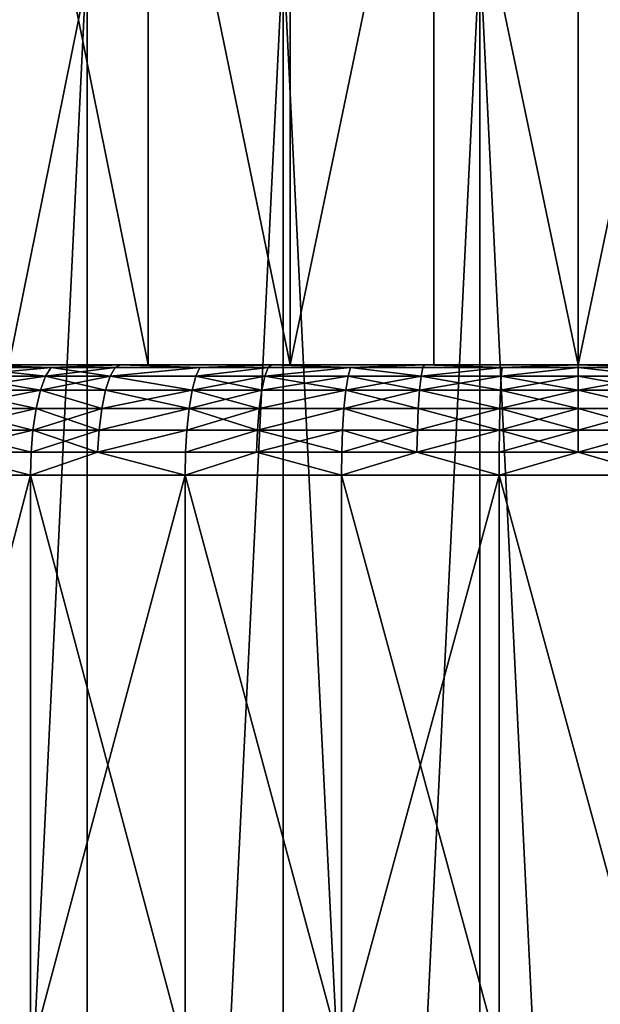
# Model space of a CAD drawing. Extents: x -45 to 45, y -83 to 89.
# Drawn here: x 23 to 25, y -72 to -69 of the extents above; entities that cross this region are included whole.
import ezdxf

# ---------------------------------------------------------------- set-up
doc = ezdxf.new("R2010")
doc.units = 0
doc.header["$MEASUREMENT"] = 0

msp = doc.modelspace()

# ---------------------------------------------------------------- linework, layer by layer
for points in [[(23.442354, -67.25, 6.824495), (23.442354, -69.75, 6.824495), (22.936714, -69.75, 6.68901)], [(23.442354, -67.25, 6.824495), (22.936714, -69.75, 6.68901), (22.936714, -67.25, 6.68901)], [(22.936714, -67.25, -6.68901), (23.442354, -69.75, -6.824495), (23.442354, -67.25, -6.824495)], [(22.936714, -67.25, -6.68901), (22.936714, -69.75, -6.68901), (23.442354, -69.75, -6.824495)], [(23.442354, -67.25, 6.824495), (23.956703, -69.75, 6.921816), (23.442354, -69.75, 6.824495)], [(23.956703, -67.25, 6.921816), (23.956703, -69.75, 6.921816), (23.442354, -67.25, 6.824495)], [(23.442354, -67.25, -6.824495), (23.956703, -69.75, -6.921816), (23.956703, -67.25, -6.921816)], [(23.442354, -67.25, -6.824495), (23.442354, -69.75, -6.824495), (23.956703, -69.75, -6.921816)], [(24.476889, -67.25, 6.980427), (24.476889, -69.75, 6.980427), (23.956703, -69.75, 6.921816)], [(24.476889, -67.25, 6.980427), (23.956703, -69.75, 6.921816), (23.956703, -67.25, 6.921816)], [(24.476889, -67.25, -6.980427), (23.956703, -69.75, -6.921816), (24.476889, -69.75, -6.980427)], [(23.956703, -67.25, -6.921816), (23.956703, -69.75, -6.921816), (24.476889, -67.25, -6.980427)], [(24.476889, -67.25, 6.980427), (25, -69.75, 7), (24.476889, -69.75, 6.980427)], [(25, -67.25, 7), (25, -69.75, 7), (24.476889, -67.25, 6.980427)], [(24.476889, -67.25, -6.980427), (25, -69.75, -7), (25, -67.25, -7)], [(24.476889, -67.25, -6.980427), (24.476889, -69.75, -6.980427), (25, -69.75, -7)], [(25.523111, -67.25, 6.980427), (25.523111, -69.75, 6.980427), (25, -69.75, 7)], [(25.523111, -67.25, 6.980427), (25, -69.75, 7), (25, -67.25, 7)], [(25, -67.25, -7), (25.523111, -69.75, -6.980427), (25.523111, -67.25, -6.980427)], [(25, -67.25, -7), (25, -69.75, -7), (25.523111, -69.75, -6.980427)], [(23.221272, -68.25, -12.827261), (23.221272, -82.75, -12.827261), (22.517347, -82.75, -12.709797)], [(22.517347, -68.25, -12.709797), (23.221272, -68.25, -12.827261), (22.517347, -82.75, -12.709797)], [(23.221272, -68.25, 12.827261), (22.517347, -82.75, 12.709797), (23.221272, -82.75, 12.827261)], [(23.221272, -68.25, 12.827261), (22.517347, -68.25, 12.709797), (22.517347, -82.75, 12.709797)], [(23.930597, -68.25, -12.905769), (23.930597, -82.75, -12.905769), (23.221272, -82.75, -12.827261)], [(23.221272, -68.25, -12.827261), (23.930597, -68.25, -12.905769), (23.221272, -82.75, -12.827261)], [(23.930597, -68.25, 12.905769), (23.221272, -82.75, 12.827261), (23.930597, -82.75, 12.905769)], [(23.930597, -68.25, 12.905769), (23.221272, -68.25, 12.827261), (23.221272, -82.75, 12.827261)], [(23.930597, -68.25, -12.905769), (24.643171, -68.25, -12.945083), (24.643171, -82.75, -12.945083)], [(23.930597, -68.25, -12.905769), (24.643171, -82.75, -12.945083), (23.930597, -82.75, -12.905769)], [(24.643171, -68.25, 12.945083), (23.930597, -82.75, 12.905769), (24.643171, -82.75, 12.945083)], [(24.643171, -68.25, 12.945083), (23.930597, -68.25, 12.905769), (23.930597, -82.75, 12.905769)], [(24.643171, -68.25, -12.945083), (25.356829, -68.25, -12.945083), (25.356829, -82.75, -12.945083)], [(24.643171, -68.25, -12.945083), (25.356829, -82.75, -12.945083), (24.643171, -82.75, -12.945083)], [(25.356829, -68.25, 12.945083), (24.643171, -82.75, 12.945083), (25.356829, -82.75, 12.945083)], [(25.356829, -68.25, 12.945083), (24.643171, -68.25, 12.945083), (24.643171, -82.75, 12.945083)], [(22.75235, -69.791771, 7.654797), (23.090899, -69.760582, 7.65699), (23.069958, -69.791771, 7.74098)], [(22.75235, -69.791771, 7.654797), (22.776737, -69.760582, 7.571741), (23.090899, -69.760582, 7.65699)], [(23.069958, -69.791771, -7.74098), (22.776737, -69.760582, -7.571741), (22.75235, -69.791771, -7.654797)], [(22.776737, -69.760582, 7.571741), (22.802486, -69.75, 7.484045), (23.090899, -69.760582, 7.65699)], [(23.090899, -69.760582, -7.65699), (22.802486, -69.75, -7.484045), (22.776737, -69.760582, -7.571741)], [(23.069958, -69.791771, -7.74098), (23.090899, -69.760582, -7.65699), (22.776737, -69.760582, -7.571741)], [(23.442354, -69.75, -6.824495), (22.936714, -69.75, -6.68901), (22.802486, -69.75, -7.484045)], [(23.442354, -69.75, -6.824495), (22.802486, -69.75, -7.484045), (23.341991, -69.75, -7.621746)], [(22.802486, -69.75, 7.484045), (22.936714, -69.75, 6.68901), (23.442354, -69.75, 6.824495)], [(23.341991, -69.75, 7.621746), (22.802486, -69.75, 7.484045), (23.442354, -69.75, 6.824495)], [(23.090899, -69.760582, 7.65699), (22.802486, -69.75, 7.484045), (23.341991, -69.75, 7.621746)], [(23.090899, -69.760582, -7.65699), (23.341991, -69.75, -7.621746), (22.802486, -69.75, -7.484045)], [(23.069958, -69.791771, 7.74098), (23.322563, -69.760582, 7.711055), (23.304163, -69.791771, 7.795639)], [(23.069958, -69.791771, 7.74098), (23.090899, -69.760582, 7.65699), (23.322563, -69.760582, 7.711055)], [(23.304163, -69.791771, -7.795639), (23.090899, -69.760582, -7.65699), (23.069958, -69.791771, -7.74098)], [(23.090899, -69.760582, 7.65699), (23.341991, -69.75, 7.621746), (23.322563, -69.760582, 7.711055)], [(23.322563, -69.760582, -7.711055), (23.341991, -69.75, -7.621746), (23.090899, -69.760582, -7.65699)], [(23.304163, -69.791771, -7.795639), (23.322563, -69.760582, -7.711055), (23.090899, -69.760582, -7.65699)], [(23.304163, -69.791771, 7.795639), (23.322563, -69.760582, 7.711055), (23.629673, -69.760582, 7.77151)], [(23.304163, -69.791771, 7.795639), (23.629673, -69.760582, 7.77151), (23.614641, -69.791771, 7.856757)], [(23.629673, -69.760582, -7.77151), (23.322563, -69.760582, -7.711055), (23.304163, -69.791771, -7.795639)], [(23.614641, -69.791771, -7.856757), (23.629673, -69.760582, -7.77151), (23.304163, -69.791771, -7.795639)], [(23.322563, -69.760582, 7.711055), (23.341991, -69.75, 7.621746), (23.629673, -69.760582, 7.77151)], [(23.629673, -69.760582, -7.77151), (23.341991, -69.75, -7.621746), (23.322563, -69.760582, -7.711055)], [(23.956703, -69.75, -6.921816), (23.442354, -69.75, -6.824495), (23.341991, -69.75, -7.621746)], [(23.956703, -69.75, -6.921816), (23.341991, -69.75, -7.621746), (23.889944, -69.75, -7.720607)], [(23.341991, -69.75, 7.621746), (23.442354, -69.75, 6.824495), (23.956703, -69.75, 6.921816)], [(23.889944, -69.75, 7.720607), (23.341991, -69.75, 7.621746), (23.956703, -69.75, 6.921816)], [(23.629673, -69.760582, 7.77151), (23.341991, -69.75, 7.621746), (23.889944, -69.75, 7.720607)], [(23.629673, -69.760582, -7.77151), (23.889944, -69.75, -7.720607), (23.341991, -69.75, -7.621746)], [(23.614641, -69.791771, 7.856757), (23.629673, -69.760582, 7.77151), (23.876938, -69.760582, 7.811075)], [(23.614641, -69.791771, 7.856757), (23.876938, -69.760582, 7.811075), (23.864618, -69.791771, 7.896756)], [(23.876938, -69.760582, -7.811075), (23.629673, -69.760582, -7.77151), (23.614641, -69.791771, -7.856757)], [(23.864618, -69.791771, -7.896756), (23.876938, -69.760582, -7.811075), (23.614641, -69.791771, -7.856757)], [(23.629673, -69.760582, 7.77151), (23.889944, -69.75, 7.720607), (23.876938, -69.760582, 7.811075)], [(23.876938, -69.760582, -7.811075), (23.889944, -69.75, -7.720607), (23.629673, -69.760582, -7.77151)], [(23.864618, -69.791771, 7.896756), (24.175125, -69.760582, 7.848168), (24.166077, -69.791771, 7.934256)], [(23.864618, -69.791771, 7.896756), (23.876938, -69.760582, 7.811075), (24.175125, -69.760582, 7.848168)], [(24.175125, -69.760582, -7.848168), (23.876938, -69.760582, -7.811075), (23.864618, -69.791771, -7.896756)], [(24.166077, -69.791771, -7.934256), (24.175125, -69.760582, -7.848168), (23.864618, -69.791771, -7.896756)], [(23.876938, -69.760582, 7.811075), (23.889944, -69.75, 7.720607), (24.175125, -69.760582, 7.848168)], [(24.175125, -69.760582, -7.848168), (23.889944, -69.75, -7.720607), (23.876938, -69.760582, -7.811075)], [(24.476889, -69.75, -6.980427), (23.956703, -69.75, -6.921816), (23.889944, -69.75, -7.720607)], [(24.476889, -69.75, -6.980427), (23.889944, -69.75, -7.720607), (24.443554, -69.75, -7.780127)], [(23.889944, -69.75, 7.720607), (23.956703, -69.75, 6.921816), (24.476889, -69.75, 6.980427)], [(24.443554, -69.75, 7.780127), (23.889944, -69.75, 7.720607), (24.476889, -69.75, 6.980427)], [(24.175125, -69.760582, 7.848168), (23.889944, -69.75, 7.720607), (24.443554, -69.75, 7.780127)], [(24.175125, -69.760582, -7.848168), (24.443554, -69.75, -7.780127), (23.889944, -69.75, -7.720607)], [(24.166077, -69.791771, 7.934256), (24.175125, -69.760582, 7.848168), (24.430859, -69.791771, 7.957633)], [(24.430859, -69.791771, -7.957633), (24.175125, -69.760582, -7.848168), (24.166077, -69.791771, -7.934256)], [(24.175125, -69.760582, 7.848168), (24.443554, -69.75, 7.780127), (24.437035, -69.760582, 7.871292)], [(24.437035, -69.760582, -7.871292), (24.443554, -69.75, -7.780127), (24.175125, -69.760582, -7.848168)], [(24.175125, -69.760582, 7.848168), (24.437035, -69.760582, 7.871292), (24.430859, -69.791771, 7.957633)], [(24.430859, -69.791771, -7.957633), (24.437035, -69.760582, -7.871292), (24.175125, -69.760582, -7.848168)], [(24.430859, -69.791771, 7.957633), (24.724594, -69.760582, 7.88659), (24.721573, -69.791771, 7.9731)], [(24.430859, -69.791771, 7.957633), (24.437035, -69.760582, 7.871292), (24.724594, -69.760582, 7.88659)], [(24.724594, -69.760582, -7.88659), (24.437035, -69.760582, -7.871292), (24.430859, -69.791771, -7.957633)], [(24.721573, -69.791771, -7.9731), (24.724594, -69.760582, -7.88659), (24.430859, -69.791771, -7.957633)], [(24.437035, -69.760582, 7.871292), (24.443554, -69.75, 7.780127), (24.724594, -69.760582, 7.88659)], [(24.724594, -69.760582, -7.88659), (24.443554, -69.75, -7.780127), (24.437035, -69.760582, -7.871292)], [(25, -69.75, -7), (24.476889, -69.75, -6.980427), (24.443554, -69.75, -7.780127)], [(25, -69.75, -7), (24.443554, -69.75, -7.780127), (25, -69.75, -7.8)], [(24.443554, -69.75, 7.780127), (24.476889, -69.75, 6.980427), (25, -69.75, 7)], [(25, -69.75, 7.8), (24.443554, -69.75, 7.780127), (25, -69.75, 7)], [(24.724594, -69.760582, 7.88659), (24.443554, -69.75, 7.780127), (25, -69.75, 7.8)], [(24.724594, -69.760582, -7.88659), (25, -69.75, -7.8), (24.443554, -69.75, -7.780127)], [(24.721573, -69.791771, 7.9731), (24.724594, -69.760582, 7.88659), (25, -69.760582, 7.891398)], [(24.721573, -69.791771, 7.9731), (25, -69.760582, 7.891398), (25, -69.791771, 7.97796)], [(25, -69.760582, -7.891398), (24.724594, -69.760582, -7.88659), (24.721573, -69.791771, -7.9731)], [(25, -69.791771, -7.97796), (25, -69.760582, -7.891398), (24.721573, -69.791771, -7.9731)], [(24.724594, -69.760582, 7.88659), (25, -69.75, 7.8), (25, -69.760582, 7.891398)], [(25, -69.760582, -7.891398), (25, -69.75, -7.8), (24.724594, -69.760582, -7.88659)], [(25, -69.75, -7), (25, -69.75, -7.8), (25.556446, -69.75, -7.780127)], [(25.523111, -69.75, -6.980427), (25, -69.75, -7), (25.556446, -69.75, -7.780127)], [(25.556446, -69.75, 7.780127), (25, -69.75, 7), (25.523111, -69.75, 6.980427)], [(25.556446, -69.75, 7.780127), (25, -69.75, 7.8), (25, -69.75, 7)], [(25.275406, -69.760582, 7.88659), (25, -69.75, 7.8), (25.556446, -69.75, 7.780127)], [(25, -69.760582, 7.891398), (25, -69.75, 7.8), (25.275406, -69.760582, 7.88659)], [(25.275406, -69.760582, -7.88659), (25.556446, -69.75, -7.780127), (25, -69.75, -7.8)], [(25.275406, -69.760582, -7.88659), (25, -69.75, -7.8), (25, -69.760582, -7.891398)], [(25, -69.760582, 7.891398), (25.275406, -69.760582, 7.88659), (25.278427, -69.791771, 7.9731)], [(25, -69.791771, 7.97796), (25, -69.760582, 7.891398), (25.278427, -69.791771, 7.9731)], [(25.278427, -69.791771, -7.9731), (25, -69.760582, -7.891398), (25, -69.791771, -7.97796)], [(25.278427, -69.791771, -7.9731), (25.275406, -69.760582, -7.88659), (25, -69.760582, -7.891398)], [(22.730614, -69.841911, 7.728817), (23.069958, -69.791771, 7.74098), (23.051294, -69.841911, 7.815835)], [(22.730614, -69.841911, 7.728817), (22.75235, -69.791771, 7.654797), (23.069958, -69.791771, 7.74098)], [(23.051294, -69.841911, -7.815835), (22.75235, -69.791771, -7.654797), (22.730614, -69.841911, -7.728817)], [(23.051294, -69.841911, -7.815835), (23.069958, -69.791771, -7.74098), (22.75235, -69.791771, -7.654797)], [(23.051294, -69.841911, 7.815835), (23.069958, -69.791771, 7.74098), (23.304163, -69.791771, 7.795639)], [(23.051294, -69.841911, 7.815835), (23.304163, -69.791771, 7.795639), (23.287764, -69.841911, 7.871022)], [(23.287764, -69.841911, -7.871022), (23.069958, -69.791771, -7.74098), (23.051294, -69.841911, -7.815835)], [(23.287764, -69.841911, -7.871022), (23.304163, -69.791771, -7.795639), (23.069958, -69.791771, -7.74098)], [(23.287764, -69.841911, 7.871022), (23.304163, -69.791771, 7.795639), (23.601246, -69.841911, 7.932731)], [(23.601246, -69.841911, -7.932731), (23.304163, -69.791771, -7.795639), (23.287764, -69.841911, -7.871022)], [(23.304163, -69.791771, 7.795639), (23.614641, -69.791771, 7.856757), (23.601246, -69.841911, 7.932731)], [(23.601246, -69.841911, -7.932731), (23.614641, -69.791771, -7.856757), (23.304163, -69.791771, -7.795639)], [(23.601246, -69.841911, 7.932731), (23.864618, -69.791771, 7.896756), (23.85364, -69.841911, 7.973117)], [(23.601246, -69.841911, 7.932731), (23.614641, -69.791771, 7.856757), (23.864618, -69.791771, 7.896756)], [(23.85364, -69.841911, -7.973117), (23.614641, -69.791771, -7.856757), (23.601246, -69.841911, -7.932731)], [(23.85364, -69.841911, -7.973117), (23.864618, -69.791771, -7.896756), (23.614641, -69.791771, -7.856757)], [(23.85364, -69.841911, 7.973117), (24.166077, -69.791771, 7.934256), (24.158012, -69.841911, 8.01098)], [(23.85364, -69.841911, 7.973117), (23.864618, -69.791771, 7.896756), (24.166077, -69.791771, 7.934256)], [(24.158012, -69.841911, -8.01098), (23.864618, -69.791771, -7.896756), (23.85364, -69.841911, -7.973117)], [(24.158012, -69.841911, -8.01098), (24.166077, -69.791771, -7.934256), (23.864618, -69.791771, -7.896756)], [(24.158012, -69.841911, 8.01098), (24.430859, -69.791771, 7.957633), (24.425356, -69.841911, 8.034582)], [(24.158012, -69.841911, 8.01098), (24.166077, -69.791771, 7.934256), (24.430859, -69.791771, 7.957633)], [(24.425356, -69.841911, -8.034582), (24.166077, -69.791771, -7.934256), (24.158012, -69.841911, -8.01098)], [(24.425356, -69.841911, -8.034582), (24.430859, -69.791771, -7.957633), (24.166077, -69.791771, -7.934256)], [(24.425356, -69.841911, 8.034582), (24.721573, -69.791771, 7.9731), (24.718882, -69.841911, 8.0502)], [(24.425356, -69.841911, 8.034582), (24.430859, -69.791771, 7.957633), (24.721573, -69.791771, 7.9731)], [(24.718882, -69.841911, -8.0502), (24.430859, -69.791771, -7.957633), (24.425356, -69.841911, -8.034582)], [(24.718882, -69.841911, -8.0502), (24.721573, -69.791771, -7.9731), (24.430859, -69.791771, -7.957633)], [(24.718882, -69.841911, 8.0502), (25, -69.791771, 7.97796), (25, -69.841911, 8.055106)], [(24.718882, -69.841911, 8.0502), (24.721573, -69.791771, 7.9731), (25, -69.791771, 7.97796)], [(25, -69.841911, -8.055106), (24.721573, -69.791771, -7.9731), (24.718882, -69.841911, -8.0502)], [(25, -69.841911, -8.055106), (25, -69.791771, -7.97796), (24.721573, -69.791771, -7.9731)], [(25, -69.841911, 8.055106), (25.278427, -69.791771, 7.9731), (25.281118, -69.841911, 8.0502)], [(25, -69.841911, 8.055106), (25, -69.791771, 7.97796), (25.278427, -69.791771, 7.9731)], [(25.281118, -69.841911, -8.0502), (25.278427, -69.791771, -7.9731), (25, -69.791771, -7.97796)], [(25.281118, -69.841911, -8.0502), (25, -69.791771, -7.97796), (25, -69.841911, -8.055106)], [(22.712683, -69.908348, 7.789888), (23.051294, -69.841911, 7.815835), (23.035896, -69.908348, 7.877593)], [(22.712683, -69.908348, 7.789888), (22.730614, -69.841911, 7.728817), (23.051294, -69.841911, 7.815835)], [(23.035896, -69.908348, -7.877593), (22.730614, -69.841911, -7.728817), (22.712683, -69.908348, -7.789888)], [(23.035896, -69.908348, -7.877593), (23.051294, -69.841911, -7.815835), (22.730614, -69.841911, -7.728817)], [(23.035896, -69.908348, 7.877593), (23.051294, -69.841911, 7.815835), (23.274235, -69.908348, 7.933216)], [(23.274235, -69.908348, -7.933216), (23.051294, -69.841911, -7.815835), (23.035896, -69.908348, -7.877593)], [(23.051294, -69.841911, 7.815835), (23.287764, -69.841911, 7.871022), (23.274235, -69.908348, 7.933216)], [(23.274235, -69.908348, -7.933216), (23.287764, -69.841911, -7.871022), (23.051294, -69.841911, -7.815835)], [(23.274235, -69.908348, 7.933216), (23.287764, -69.841911, 7.871022), (23.601246, -69.841911, 7.932731)], [(23.274235, -69.908348, 7.933216), (23.601246, -69.841911, 7.932731), (23.590193, -69.908348, 7.995413)], [(23.590193, -69.908348, -7.995413), (23.287764, -69.841911, -7.871022), (23.274235, -69.908348, -7.933216)], [(23.590193, -69.908348, -7.995413), (23.601246, -69.841911, -7.932731), (23.287764, -69.841911, -7.871022)], [(23.590193, -69.908348, 7.995413), (23.601246, -69.841911, 7.932731), (23.844582, -69.908348, 8.036118)], [(23.85364, -69.841911, -7.973117), (23.601246, -69.841911, -7.932731), (23.590193, -69.908348, -7.995413)], [(23.844582, -69.908348, -8.036118), (23.85364, -69.841911, -7.973117), (23.590193, -69.908348, -7.995413)], [(23.601246, -69.841911, 7.932731), (23.85364, -69.841911, 7.973117), (23.844582, -69.908348, 8.036118)], [(23.844582, -69.908348, 8.036118), (23.85364, -69.841911, 7.973117), (24.158012, -69.841911, 8.01098)], [(23.844582, -69.908348, 8.036118), (24.158012, -69.841911, 8.01098), (24.15136, -69.908348, 8.07428)], [(24.158012, -69.841911, -8.01098), (23.85364, -69.841911, -7.973117), (23.844582, -69.908348, -8.036118)], [(24.15136, -69.908348, -8.07428), (24.158012, -69.841911, -8.01098), (23.844582, -69.908348, -8.036118)], [(24.15136, -69.908348, 8.07428), (24.158012, -69.841911, 8.01098), (24.425356, -69.841911, 8.034582)], [(24.15136, -69.908348, 8.07428), (24.425356, -69.841911, 8.034582), (24.420815, -69.908348, 8.098069)], [(24.420815, -69.908348, -8.098069), (24.158012, -69.841911, -8.01098), (24.15136, -69.908348, -8.07428)], [(24.420815, -69.908348, -8.098069), (24.425356, -69.841911, -8.034582), (24.158012, -69.841911, -8.01098)], [(24.420815, -69.908348, 8.098069), (24.425356, -69.841911, 8.034582), (24.71666, -69.908348, 8.113809)], [(24.71666, -69.908348, -8.113809), (24.425356, -69.841911, -8.034582), (24.420815, -69.908348, -8.098069)], [(24.425356, -69.841911, 8.034582), (24.718882, -69.841911, 8.0502), (24.71666, -69.908348, 8.113809)], [(24.71666, -69.908348, -8.113809), (24.718882, -69.841911, -8.0502), (24.425356, -69.841911, -8.034582)], [(24.71666, -69.908348, 8.113809), (25, -69.841911, 8.055106), (25, -69.908348, 8.118754)], [(24.71666, -69.908348, 8.113809), (24.718882, -69.841911, 8.0502), (25, -69.841911, 8.055106)], [(25, -69.908348, -8.118754), (24.718882, -69.841911, -8.0502), (24.71666, -69.908348, -8.113809)], [(25, -69.908348, -8.118754), (25, -69.841911, -8.055106), (24.718882, -69.841911, -8.0502)], [(25, -69.841911, 8.055106), (25.281118, -69.841911, 8.0502), (25.28334, -69.908348, 8.113809)], [(25, -69.908348, 8.118754), (25, -69.841911, 8.055106), (25.28334, -69.908348, 8.113809)], [(25.28334, -69.908348, -8.113809), (25, -69.841911, -8.055106), (25, -69.908348, -8.118754)], [(25.28334, -69.908348, -8.113809), (25.281118, -69.841911, -8.0502), (25, -69.841911, -8.055106)], [(22.699503, -69.987572, 7.834776), (23.035896, -69.908348, 7.877593), (23.024578, -69.987572, 7.922987)], [(22.699503, -69.987572, 7.834776), (22.712683, -69.908348, 7.789888), (23.035896, -69.908348, 7.877593)], [(23.024578, -69.987572, -7.922987), (22.712683, -69.908348, -7.789888), (22.699503, -69.987572, -7.834776)], [(23.024578, -69.987572, -7.922987), (23.035896, -69.908348, -7.877593), (22.712683, -69.908348, -7.789888)], [(23.024578, -69.987572, 7.922987), (23.274235, -69.908348, 7.933216), (23.26429, -69.987572, 7.97893)], [(23.024578, -69.987572, 7.922987), (23.035896, -69.908348, 7.877593), (23.274235, -69.908348, 7.933216)], [(23.26429, -69.987572, -7.97893), (23.035896, -69.908348, -7.877593), (23.024578, -69.987572, -7.922987)], [(23.26429, -69.987572, -7.97893), (23.274235, -69.908348, -7.933216), (23.035896, -69.908348, -7.877593)], [(23.26429, -69.987572, 7.97893), (23.590193, -69.908348, 7.995413), (23.582069, -69.987572, 8.041485)], [(23.26429, -69.987572, 7.97893), (23.274235, -69.908348, 7.933216), (23.590193, -69.908348, 7.995413)], [(23.590193, -69.908348, -7.995413), (23.274235, -69.908348, -7.933216), (23.26429, -69.987572, -7.97893)], [(23.582069, -69.987572, -8.041485), (23.590193, -69.908348, -7.995413), (23.26429, -69.987572, -7.97893)], [(23.582069, -69.987572, 8.041485), (23.590193, -69.908348, 7.995413), (23.844582, -69.908348, 8.036118)], [(23.582069, -69.987572, 8.041485), (23.844582, -69.908348, 8.036118), (23.837923, -69.987572, 8.082425)], [(23.837923, -69.987572, -8.082425), (23.590193, -69.908348, -7.995413), (23.582069, -69.987572, -8.041485)], [(23.837923, -69.987572, -8.082425), (23.844582, -69.908348, -8.036118), (23.590193, -69.908348, -7.995413)], [(23.837923, -69.987572, 8.082425), (24.15136, -69.908348, 8.07428), (24.146469, -69.987572, 8.120807)], [(23.837923, -69.987572, 8.082425), (23.844582, -69.908348, 8.036118), (24.15136, -69.908348, 8.07428)], [(24.15136, -69.908348, -8.07428), (23.844582, -69.908348, -8.036118), (23.837923, -69.987572, -8.082425)], [(24.146469, -69.987572, -8.120807), (24.15136, -69.908348, -8.07428), (23.837923, -69.987572, -8.082425)], [(24.146469, -69.987572, 8.120807), (24.15136, -69.908348, 8.07428), (24.417477, -69.987572, 8.144733)], [(24.417477, -69.987572, -8.144733), (24.15136, -69.908348, -8.07428), (24.146469, -69.987572, -8.120807)], [(24.15136, -69.908348, 8.07428), (24.420815, -69.908348, 8.098069), (24.417477, -69.987572, 8.144733)], [(24.417477, -69.987572, -8.144733), (24.420815, -69.908348, -8.098069), (24.15136, -69.908348, -8.07428)], [(24.417477, -69.987572, 8.144733), (24.71666, -69.908348, 8.113809), (24.715027, -69.987572, 8.160564)], [(24.417477, -69.987572, 8.144733), (24.420815, -69.908348, 8.098069), (24.71666, -69.908348, 8.113809)], [(24.715027, -69.987572, -8.160564), (24.420815, -69.908348, -8.098069), (24.417477, -69.987572, -8.144733)], [(24.715027, -69.987572, -8.160564), (24.71666, -69.908348, -8.113809), (24.420815, -69.908348, -8.098069)], [(24.715027, -69.987572, 8.160564), (25, -69.908348, 8.118754), (25, -69.987572, 8.165538)], [(24.715027, -69.987572, 8.160564), (24.71666, -69.908348, 8.113809), (25, -69.908348, 8.118754)], [(25, -69.987572, -8.165538), (24.71666, -69.908348, -8.113809), (24.715027, -69.987572, -8.160564)], [(25, -69.987572, -8.165538), (25, -69.908348, -8.118754), (24.71666, -69.908348, -8.113809)], [(25, -69.987572, 8.165538), (25.28334, -69.908348, 8.113809), (25.284973, -69.987572, 8.160564)], [(25, -69.987572, 8.165538), (25, -69.908348, 8.118754), (25.28334, -69.908348, 8.113809)], [(25.284973, -69.987572, -8.160564), (25, -69.908348, -8.118754), (25, -69.987572, -8.165538)], [(25.284973, -69.987572, -8.160564), (25.28334, -69.908348, -8.113809), (25, -69.908348, -8.118754)], [(22.692247, -70.066978, 7.859485), (22.699503, -69.987572, 7.834776), (23.024578, -69.987572, 7.922987)], [(22.692247, -70.066978, 7.859485), (23.024578, -69.987572, 7.922987), (23.018347, -70.066978, 7.947973)], [(23.018347, -70.066978, -7.947973), (22.699503, -69.987572, -7.834776), (22.692247, -70.066978, -7.859485)], [(23.018347, -70.066978, -7.947973), (23.024578, -69.987572, -7.922987), (22.699503, -69.987572, -7.834776)], [(23.018347, -70.066978, 7.947973), (23.024578, -69.987572, 7.922987), (23.258816, -70.066978, 8.004093)], [(23.26429, -69.987572, -7.97893), (23.024578, -69.987572, -7.922987), (23.018347, -70.066978, -7.947973)], [(23.258816, -70.066978, -8.004093), (23.26429, -69.987572, -7.97893), (23.018347, -70.066978, -7.947973)], [(23.024578, -69.987572, 7.922987), (23.26429, -69.987572, 7.97893), (23.258816, -70.066978, 8.004093)], [(23.258816, -70.066978, 8.004093), (23.582069, -69.987572, 8.041485), (23.577597, -70.066978, 8.066846)], [(23.258816, -70.066978, 8.004093), (23.26429, -69.987572, 7.97893), (23.582069, -69.987572, 8.041485)], [(23.582069, -69.987572, -8.041485), (23.26429, -69.987572, -7.97893), (23.258816, -70.066978, -8.004093)], [(23.577597, -70.066978, -8.066846), (23.582069, -69.987572, -8.041485), (23.258816, -70.066978, -8.004093)], [(23.577597, -70.066978, 8.066846), (23.582069, -69.987572, 8.041485), (23.837923, -69.987572, 8.082425)], [(23.577597, -70.066978, 8.066846), (23.837923, -69.987572, 8.082425), (23.834257, -70.066978, 8.107914)], [(23.837923, -69.987572, -8.082425), (23.582069, -69.987572, -8.041485), (23.577597, -70.066978, -8.066846)], [(23.834257, -70.066978, -8.107914), (23.837923, -69.987572, -8.082425), (23.577597, -70.066978, -8.066846)], [(23.834257, -70.066978, 8.107914), (23.837923, -69.987572, 8.082425), (24.146469, -69.987572, 8.120807)], [(23.834257, -70.066978, 8.107914), (24.146469, -69.987572, 8.120807), (24.143778, -70.066978, 8.146417)], [(24.143778, -70.066978, -8.146417), (23.837923, -69.987572, -8.082425), (23.834257, -70.066978, -8.107914)], [(24.143778, -70.066978, -8.146417), (24.146469, -69.987572, -8.120807), (23.837923, -69.987572, -8.082425)], [(24.143778, -70.066978, 8.146417), (24.417477, -69.987572, 8.144733), (24.41564, -70.066978, 8.17042)], [(24.143778, -70.066978, 8.146417), (24.146469, -69.987572, 8.120807), (24.417477, -69.987572, 8.144733)], [(24.41564, -70.066978, -8.17042), (24.146469, -69.987572, -8.120807), (24.143778, -70.066978, -8.146417)], [(24.41564, -70.066978, -8.17042), (24.417477, -69.987572, -8.144733), (24.146469, -69.987572, -8.120807)], [(24.41564, -70.066978, 8.17042), (24.417477, -69.987572, 8.144733), (24.715027, -69.987572, 8.160564)], [(24.41564, -70.066978, 8.17042), (24.715027, -69.987572, 8.160564), (24.714128, -70.066978, 8.186299)], [(24.715027, -69.987572, -8.160564), (24.417477, -69.987572, -8.144733), (24.41564, -70.066978, -8.17042)], [(24.714128, -70.066978, -8.186299), (24.715027, -69.987572, -8.160564), (24.41564, -70.066978, -8.17042)], [(24.714128, -70.066978, 8.186299), (25, -69.987572, 8.165538), (25, -70.066978, 8.19129)], [(24.714128, -70.066978, 8.186299), (24.715027, -69.987572, 8.160564), (25, -69.987572, 8.165538)], [(25, -70.066978, -8.19129), (24.715027, -69.987572, -8.160564), (24.714128, -70.066978, -8.186299)], [(25, -70.066978, -8.19129), (25, -69.987572, -8.165538), (24.715027, -69.987572, -8.160564)], [(25, -70.066978, 8.19129), (25.284973, -69.987572, 8.160564), (25.285872, -70.066978, 8.186299)], [(25, -70.066978, 8.19129), (25, -69.987572, 8.165538), (25.284973, -69.987572, 8.160564)], [(25.284973, -69.987572, -8.160564), (25, -69.987572, -8.165538), (25, -70.066978, -8.19129)], [(25.285872, -70.066978, -8.186299), (25.284973, -69.987572, -8.160564), (25, -70.066978, -8.19129)], [(22.692247, -70.066978, 7.859485), (23.016241, -70.150002, 7.956425), (22.466061, -70.150002, 7.798664)], [(22.692247, -70.066978, -7.859485), (22.466061, -70.150002, -7.798664), (23.016241, -70.150002, -7.956425)], [(22.692247, -70.066978, 7.859485), (23.018347, -70.066978, 7.947973), (23.016241, -70.150002, 7.956425)], [(23.018347, -70.066978, -7.947973), (22.692247, -70.066978, -7.859485), (23.016241, -70.150002, -7.956425)], [(23.258816, -70.066978, 8.004093), (23.576084, -70.150002, 8.075423), (23.016241, -70.150002, 7.956425)], [(23.018347, -70.066978, 7.947973), (23.258816, -70.066978, 8.004093), (23.016241, -70.150002, 7.956425)], [(23.258816, -70.066978, -8.004093), (23.018347, -70.066978, -7.947973), (23.016241, -70.150002, -7.956425)], [(23.258816, -70.066978, -8.004093), (23.016241, -70.150002, -7.956425), (23.576084, -70.150002, -8.075423)], [(23.258816, -70.066978, 8.004093), (23.577597, -70.066978, 8.066846), (23.576084, -70.150002, 8.075423)], [(23.577597, -70.066978, -8.066846), (23.258816, -70.066978, -8.004093), (23.576084, -70.150002, -8.075423)], [(23.834257, -70.066978, 8.107914), (24.142866, -70.150002, 8.15508), (23.576084, -70.150002, 8.075423)], [(23.577597, -70.066978, 8.066846), (23.834257, -70.066978, 8.107914), (23.576084, -70.150002, 8.075423)], [(23.834257, -70.066978, -8.107914), (23.577597, -70.066978, -8.066846), (23.576084, -70.150002, -8.075423)], [(23.834257, -70.066978, -8.107914), (23.576084, -70.150002, -8.075423), (24.142866, -70.150002, -8.15508)], [(23.834257, -70.066978, 8.107914), (24.143778, -70.066978, 8.146417), (24.142866, -70.150002, 8.15508)], [(24.143778, -70.066978, -8.146417), (23.834257, -70.066978, -8.107914), (24.142866, -70.150002, -8.15508)], [(24.41564, -70.066978, 8.17042), (24.713823, -70.150002, 8.195004), (24.142866, -70.150002, 8.15508)], [(24.143778, -70.066978, 8.146417), (24.41564, -70.066978, 8.17042), (24.142866, -70.150002, 8.15508)], [(24.41564, -70.066978, -8.17042), (24.142866, -70.150002, -8.15508), (24.713823, -70.150002, -8.195004)], [(24.41564, -70.066978, -8.17042), (24.143778, -70.066978, -8.146417), (24.142866, -70.150002, -8.15508)], [(24.41564, -70.066978, 8.17042), (24.714128, -70.066978, 8.186299), (24.713823, -70.150002, 8.195004)], [(24.714128, -70.066978, -8.186299), (24.41564, -70.066978, -8.17042), (24.713823, -70.150002, -8.195004)], [(25, -70.066978, 8.19129), (25.286177, -70.150002, 8.195004), (24.713823, -70.150002, 8.195004)], [(24.714128, -70.066978, 8.186299), (25, -70.066978, 8.19129), (24.713823, -70.150002, 8.195004)], [(25, -70.066978, -8.19129), (24.714128, -70.066978, -8.186299), (24.713823, -70.150002, -8.195004)], [(25, -70.066978, -8.19129), (24.713823, -70.150002, -8.195004), (25.286177, -70.150002, -8.195004)], [(25, -70.066978, 8.19129), (25.285872, -70.066978, 8.186299), (25.286177, -70.150002, 8.195004)], [(25.285872, -70.066978, -8.186299), (25, -70.066978, -8.19129), (25.286177, -70.150002, -8.195004)], [(23.016241, -70.150002, -7.956425), (22.466061, -72.25, -7.798664), (23.016241, -72.25, -7.956425)], [(22.466061, -70.150002, -7.798664), (22.466061, -72.25, -7.798664), (23.016241, -70.150002, -7.956425)], [(23.016241, -70.150002, 7.956425), (23.016241, -72.25, 7.956425), (22.466061, -72.25, 7.798664)], [(23.016241, -70.150002, 7.956425), (22.466061, -72.25, 7.798664), (22.466061, -70.150002, 7.798664)], [(23.016241, -70.150002, -7.956425), (23.016241, -72.25, -7.956425), (23.576084, -72.25, -8.075423)], [(23.016241, -70.150002, -7.956425), (23.576084, -72.25, -8.075423), (23.576084, -70.150002, -8.075423)], [(23.576084, -70.150002, 8.075423), (23.576084, -72.25, 8.075423), (23.016241, -72.25, 7.956425)], [(23.576084, -70.150002, 8.075423), (23.016241, -72.25, 7.956425), (23.016241, -70.150002, 7.956425)], [(23.576084, -70.150002, -8.075423), (23.576084, -72.25, -8.075423), (24.142866, -72.25, -8.15508)], [(23.576084, -70.150002, -8.075423), (24.142866, -72.25, -8.15508), (24.142866, -70.150002, -8.15508)], [(23.576084, -70.150002, 8.075423), (24.142866, -72.25, 8.15508), (23.576084, -72.25, 8.075423)], [(24.142866, -70.150002, 8.15508), (24.142866, -72.25, 8.15508), (23.576084, -70.150002, 8.075423)], [(24.142866, -70.150002, -8.15508), (24.142866, -72.25, -8.15508), (24.713823, -72.25, -8.195004)], [(24.142866, -70.150002, -8.15508), (24.713823, -72.25, -8.195004), (24.713823, -70.150002, -8.195004)], [(24.713823, -70.150002, 8.195004), (24.713823, -72.25, 8.195004), (24.142866, -72.25, 8.15508)], [(24.713823, -70.150002, 8.195004), (24.142866, -72.25, 8.15508), (24.142866, -70.150002, 8.15508)], [(24.713823, -70.150002, -8.195004), (24.713823, -72.25, -8.195004), (25.286177, -72.25, -8.195004)], [(24.713823, -70.150002, -8.195004), (25.286177, -72.25, -8.195004), (25.286177, -70.150002, -8.195004)], [(24.713823, -70.150002, 8.195004), (25.286177, -72.25, 8.195004), (24.713823, -72.25, 8.195004)], [(25.286177, -70.150002, 8.195004), (25.286177, -72.25, 8.195004), (24.713823, -70.150002, 8.195004)]]:
    msp.add_3dface(points)

doc.saveas('drawing.dxf')
